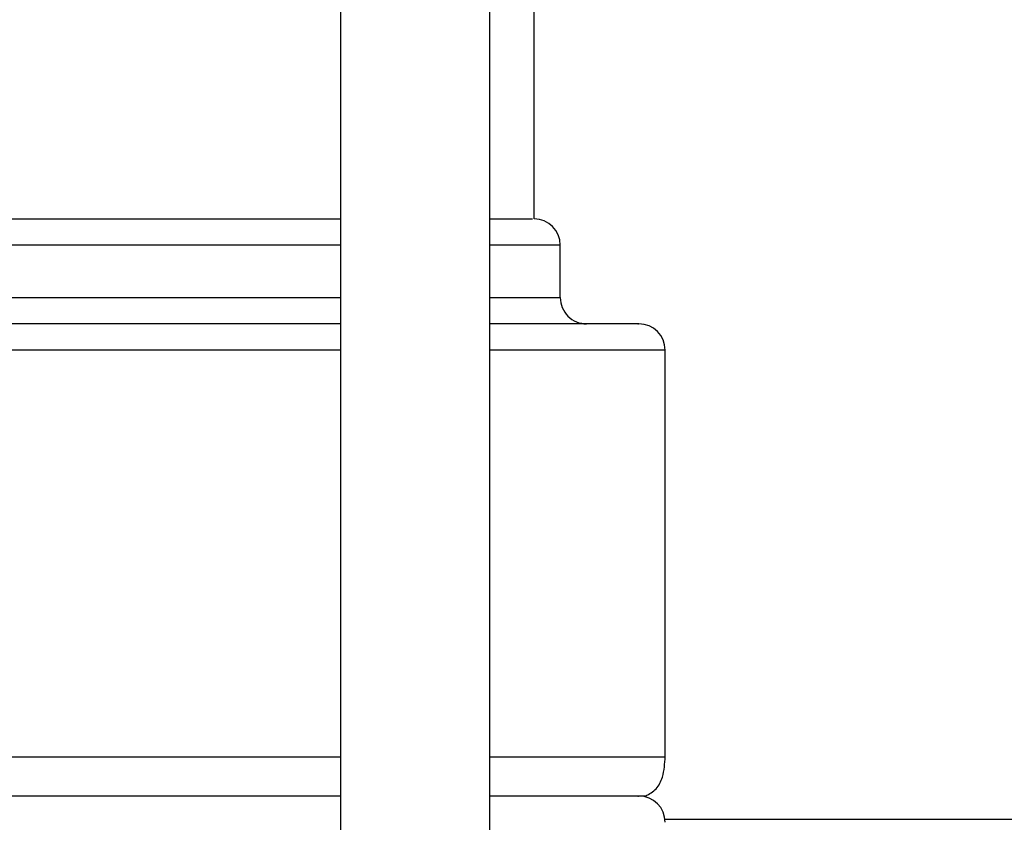
# Model space of a CAD drawing. Units: inches. Extents: x 0.4 to 10.6, y 0.4 to 8.1.
# Drawn here: x 6.8 to 6.8, y 6.3 to 6.3 of the extents above; entities that cross this region are included whole.
import ezdxf

# ---------------------------------------------------------------- set-up
doc = ezdxf.new("R2010")
doc.units = ezdxf.units.IN
doc.header["$MEASUREMENT"] = 0

msp = doc.modelspace()

# ---------------------------------------------------------------- linework, layer by layer
at = {"color": 7, "linetype": 'Continuous', "lineweight": 25}
for p, q in [((6.77428605248681, 6.36745656385983), (6.77428605248681, 6.279635977199196)), ((6.783262430439567, 6.279635977199196), (6.783262430439567, 6.367456563859825)), ((6.785920791420549, 6.336872197671637), (6.785920791420549, 6.365272197671637)), ((6.787495594570118, 6.332147788222819), (6.787495594570118, 6.335297394522032)), ((6.793794807168386, 6.30458085908896), (6.793794807168386, 6.328998181923607)), ((6.77428605248681, 6.302218654364552), (6.638500403631064, 6.302218654364552)), ((6.792613704806339, 6.302218654364552), (6.783262430439567, 6.302218654364552)), ((6.793783422662895, 6.3008328673617), (6.924031027640973, 6.3008328673617))]:
    msp.add_line(p, q, dxfattribs=at)
at = {"color": 8, "linetype": 'Continuous', "lineweight": 25}
for p, q in [((6.77428605248681, 6.335297394522032), (6.638500403631064, 6.335297394522032)), ((6.787495594570119, 6.335297394522032), (6.783262430439567, 6.335297394522032)), ((6.638500403631064, 6.332147788222819), (6.77428605248681, 6.332147788222819)), ((6.783262430439567, 6.332147788222819), (6.787495594570119, 6.332147788222819)), ((6.77428605248681, 6.328998181923606), (6.638500403631064, 6.328998181923606)), ((6.793794807168545, 6.328998181923606), (6.783262430439567, 6.328998181923606)), ((6.638500403631064, 6.30458085908896), (6.77428605248681, 6.30458085908896)), ((6.783262430439567, 6.30458085908896), (6.793794807168387, 6.30458085908896))]:
    msp.add_line(p, q, dxfattribs=at)
at = {"color": 7, "linetype": 'Continuous', "lineweight": 25}
for centre, radius, start, end in [((6.785920791420512, 6.335297394522032), 0.001574803149607007, 0, 90), ((6.789070397719725, 6.332147788222819), 0.001574803149606119, 180, 270.0000000000008), ((6.792220004018938, 6.328998181923606), 0.001574803149607007, 0, 89.99999999996768), ((6.792220004018938, 6.300643851214945), 0.001574803149607007, 1.292577422546192e-10, 89.99999999996768)]:
    msp.add_arc(centre, radius, start, end, dxfattribs=at)
for points, knots in [([(6.638500403631063, 6.336872197671637), (6.640410880890955, 6.336872197671637), (6.644239077911357, 6.336872197671637), (6.651358441514599, 6.336872197671637), (6.659344262753986, 6.336872197671637), (6.668157659870789, 6.336872197671637), (6.67761923495198, 6.336872197671637), (6.687574759271232, 6.336872197671637), (6.697851843505857, 6.336872197671637), (6.708275172614266, 6.336872197671637), (6.718666333210879, 6.336872197671637), (6.728847270276458, 6.336872197671637), (6.738644890011597, 6.336872197671637), (6.747887392380767, 6.336872197671637), (6.756432170931237, 6.336872197671637), (6.76407504087716, 6.336872197671637), (6.770126262118787, 6.336872197671637), (6.773103234518219, 6.336872197671637), (6.77428605248681, 6.336872197671637)], [0, 0, 0, 0, 0.06363414166429457, 0.1275095164068945, 0.1913848911494953, 0.2552602658920953, 0.319135640634696, 0.3830110153772961, 0.4468863901198966, 0.5107617648624962, 0.5746371396050974, 0.6385125143476977, 0.7023878890902976, 0.7662632638328981, 0.8301386385754981, 0.8940140133180989, 0.9578893880606982, 1, 1, 1, 1]), ([(6.783262430439567, 6.336872197671637), (6.783402844525586, 6.336872197671637), (6.784601207038094, 6.336872197671637), (6.785610777471799, 6.336872197671637), (6.785755185111668, 6.336872197671637), (6.785820241512368, 6.336872197671637)], [0, 0, 0, 0, 0.067973259534984, 0.5801170551284914, 1, 1, 1, 1]), ([(6.77428605248681, 6.330572985073212), (6.772677743438615, 6.330572985073212), (6.76879461693738, 6.330572985073212), (6.761999318996043, 6.330572985073212), (6.754431101905421, 6.330572985073212), (6.746934240791371, 6.330572985073212), (6.738970246494191, 6.330572985073212), (6.730599623235756, 6.330572985073212), (6.721973784020819, 6.330572985073212), (6.713242064341003, 6.330572985073212), (6.70450135756819, 6.330572985073212), (6.695036875944658, 6.330572985073212), (6.685006600765399, 6.330572985073212), (6.67473250746655, 6.330572985073212), (6.665146526173719, 6.330572985073212), (6.656162972819074, 6.330572985073212), (6.647841053690035, 6.330572985073212), (6.641940977429923, 6.330572985073212), (6.639127796636057, 6.330572985073212), (6.638500403631063, 6.330572985073212)], [0, 0, 0, 0, 0.04997711884729865, 0.1206655368064201, 0.1759233161021977, 0.2311863820460349, 0.2876199456763159, 0.3440589084479478, 0.4004924722296577, 0.4569314351586407, 0.5121892148773906, 0.5674522812493834, 0.6381360156188762, 0.7068914042769692, 0.7735811893274966, 0.8402662304334095, 0.9090216805269113, 0.9797100984877982, 1, 1, 1, 1]), ([(6.792146315788412, 6.330572985073212), (6.792169305663185, 6.330572985073212), (6.792297907763562, 6.330572985073212), (6.791603524464084, 6.330572985073212), (6.789740593309467, 6.330572985073212), (6.786873595137655, 6.330572985073212), (6.784270517100049, 6.330572985073212), (6.783262430439567, 6.330572985073212)], [0, 0, 0, 0, 0.04808262899410631, 0.2689674102728638, 0.5514881285968598, 0.8263060776137641, 1, 1, 1, 1]), ([(6.792613704806339, 6.302218654364552), (6.792845457299887, 6.302347127182716), (6.793312953383739, 6.302606285297714), (6.793738033166361, 6.303492468054101), (6.79377331088969, 6.304168762774062), (6.793794807168386, 6.30458085908896)], [0, 0, 0, 0, 0.2774785709616565, 0.5597357046358417, 1, 1, 1, 1]), ([(6.77428605248681, 6.302218654364551), (6.772677743438615, 6.302218654364551), (6.76879461693738, 6.302218654364551), (6.761999318996043, 6.302218654364551), (6.754431101905421, 6.302218654364551), (6.746934240791371, 6.302218654364551), (6.738970246494191, 6.302218654364551), (6.730599623235756, 6.302218654364551), (6.721973784020819, 6.302218654364551), (6.713242064341003, 6.302218654364551), (6.70450135756819, 6.302218654364551), (6.695036875944658, 6.302218654364551), (6.685006600765399, 6.302218654364551), (6.67473250746655, 6.302218654364551), (6.665146526173719, 6.302218654364551), (6.656162972819074, 6.302218654364551), (6.647841053690035, 6.302218654364551), (6.641940977429923, 6.302218654364551), (6.639127796636057, 6.302218654364551), (6.638500403631063, 6.302218654364551)], [0, 0, 0, 0, 0.04997711884729865, 0.1206655368064201, 0.1759233161021977, 0.2311863820460349, 0.2876199456763159, 0.3440589084479478, 0.4004924722296577, 0.4569314351586407, 0.5121892148773906, 0.5674522812493834, 0.6381360156188762, 0.7068914042769692, 0.7735811893274966, 0.8402662304334095, 0.9090216805269113, 0.9797100984877982, 1, 1, 1, 1]), ([(6.792146315788412, 6.302218654364551), (6.792169305663186, 6.302218654364551), (6.792297907763562, 6.302218654364551), (6.791603524464084, 6.302218654364551), (6.789740593309467, 6.302218654364551), (6.786873595137656, 6.302218654364551), (6.784270517100049, 6.302218654364551), (6.783262430439567, 6.302218654364551)], [0, 0, 0, 0, 0.04808262899410635, 0.2689674102728641, 0.5514881285968602, 0.8263060776137647, 1, 1, 1, 1])]:
    msp.add_open_spline(points, degree=3, knots=knots, dxfattribs=at)

doc.saveas('drawing.dxf')
